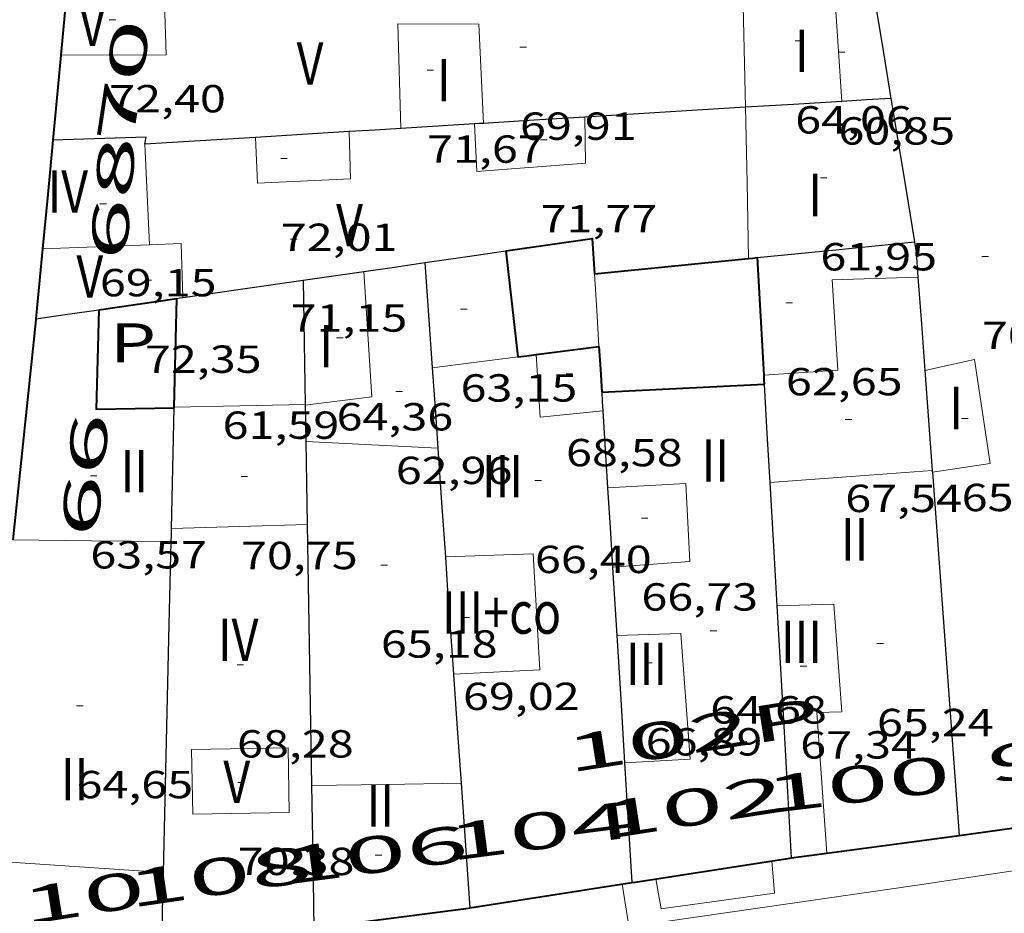
# Model space of a CAD drawing. Units: inches. Extents: x 451000 to 452044, y 4598495 to 4599002.
# Drawn here: x 451757 to 451787, y 4598664 to 4598691 of the extents above; entities that cross this region are included whole.
import ezdxf
from ezdxf.enums import TextEntityAlignment as Align

# ---------------------------------------------------------------- set-up
doc = ezdxf.new("R2010")
doc.units = ezdxf.units.IN
doc.header["$MEASUREMENT"] = 0
doc.linetypes.add('DGN Style 1', pattern=[6.27157924, 0.01043524, -6.261144000000001])
for name, color, linetype, lineweight in [('COTA EDIFICI', 7, 'Continuous', 0), ('FACANA EXTERIOR', 7, 'Continuous', 0), ('FACANA INTERIOR', 7, 'Continuous', 0), ('FANAL', 7, 'Continuous', 0), ('LINIA DE VOLADA', 7, 'Continuous', 0), ('LINIA VOLUMETRICA', 7, 'Continuous', 0), ('MITGERES', 7, 'Continuous', 0), ('MUR', 7, 'Continuous', 0), ('PATI INTERIOR', 7, 'Continuous', 0), ('TEXT DE CARRER', 7, 'Continuous', 0), ('TEXT DE NUMERO DE PLANTES', 7, 'Continuous', 0), ('TEXT DE NUMERO DE POLICIA', 7, 'Continuous', 0), ('VORERA', 7, 'Continuous', 0)]:
    doc.layers.add(name, color=color, linetype=linetype, lineweight=lineweight)
doc.styles.add('Style-Arial', font='ARIAL.TTF')

# ---------------------------------------------------------------- blocks, each defined once
blk = doc.blocks.new('FANALP')
at = {"color": 0, "linetype": 'ByBlock', "lineweight": -2, "flags": 128}
for points in [[(1.3, 0), (0, 0)], [(2.7, 0), (2.692, 0.046), (2.668, 0.09), (2.63, 0.132), (2.576, 0.17), (2.51, 0.206), (2.432, 0.236), (2.344, 0.262), (2.248, 0.28), (2.146, 0.294), (2.04, 0.3), (1.936, 0.298), (1.83, 0.292), (1.73, 0.278), (1.636, 0.256), (1.55, 0.23), (1.474, 0.198), (1.41, 0.162), (1.36, 0.122), (1.326, 0.08), (1.304, 0.036), (1.3, -0.01), (1.312, -0.056), (1.34, -0.1), (1.382, -0.14), (1.438, -0.18), (1.508, -0.214), (1.588, -0.242), (1.678, -0.266), (1.776, -0.284), (1.878, -0.296), (1.982, -0.3), (2.088, -0.298), (2.192, -0.288), (2.292, -0.272), (2.384, -0.252), (2.468, -0.224), (2.54, -0.19), (2.602, -0.154), (2.648, -0.112), (2.68, -0.07), (2.698, -0.024), (2.7, 0)]]:
    blk.add_lwpolyline(points, dxfattribs=at)
blk = doc.blocks.new('COTA')
at = {"color": 0, "linetype": 'ByBlock', "lineweight": -2}
blk.add_line((0, 0), (0.2, 0), dxfattribs=at)

msp = doc.modelspace()

# ---------------------------------------------------------------- linework, layer by layer
at = {"layer": 'FACANA EXTERIOR', "color": 1, "linetype": 'Continuous', "lineweight": 40, "extrusion": (-0.994153601581859, 0.09079570617142484, 0.05843591534878848), "elevation": -31571.78084863434, "flags": 128}
msp.add_lwpolyline([(-4620720.04907436, 1920.55995139947), (-4620720.010958937, 1920.567965106006), (-4620718.114591825, 1920.47280234094)], dxfattribs=at)
at = {"layer": 'FACANA EXTERIOR', "color": 1, "linetype": 'Continuous', "lineweight": 40, "extrusion": (-3.838339650847123e-07, -0.0505874871853822, 0.9987196334007465), "elevation": -232564.1772943459, "flags": 128}
msp.add_lwpolyline([(451723.5861324636, 4592809.169261201), (451723.4631322729, 4592807.864588723), (451723.341132084, 4592806.559916246)], dxfattribs=at)
at = {"layer": 'FACANA EXTERIOR', "color": 1, "linetype": 'Continuous', "lineweight": 40, "extrusion": (0.9903176784232721, -0.09816407489057723, 0.09815655965455283), "elevation": -4034.657856912429, "flags": 128}
msp.add_lwpolyline([(4620821.96914387, 470.4329742447742), (4620820.292794137, 470.3475616543467), (4620818.617439531, 470.263153917875)], dxfattribs=at)
at = {"layer": 'FACANA EXTERIOR', "color": 1, "linetype": 'Continuous', "lineweight": 40, "extrusion": (-0.4714943583176942, 3.577476630154508e-06, 0.8818690776196813), "elevation": -212921.3958958005, "flags": 128}
msp.add_lwpolyline([(-4598687.584133996, 398394.4999480206), (-4598686.514132335, 398394.3854183708), (-4598685.443130674, 398394.270888721)], dxfattribs=at)
at = {"layer": 'FACANA EXTERIOR', "color": 1, "linetype": 'Continuous', "lineweight": 40, "extrusion": (-0.996030081259656, 0.08670753587021583, 0.02014647485786672), "elevation": -51222.44287663847, "flags": 128}
msp.add_lwpolyline([(-4620534.207559619, 1104.031844187918), (-4620534.173427493, 1104.029843778816), (-4620527.389094209, 1097.867583529396)], dxfattribs=at)
at = {"layer": 'FACANA EXTERIOR', "color": 1, "linetype": 'Continuous', "lineweight": 40, "extrusion": (0.1372560785319185, -0.9866535579022453, 0.08761007695967889), "elevation": -4475273.665696214, "flags": 128}
msp.add_lwpolyline([(1081108.203476267, 393664.5166213524), (1081114.132600792, 393664.5627989839), (1081114.385314788, 393664.5878955228)], dxfattribs=at)
at = {"layer": 'FACANA EXTERIOR', "color": 1, "linetype": 'Continuous', "lineweight": 40, "extrusion": (-0.1392434170117714, 0.9902298935002933, 0.00748524129762812), "elevation": 4490829.010061081, "flags": 128}
msp.add_lwpolyline([(-1087732.402541274, -33548.51151746127), (-1087736.427197814, -33544.13338802112), (-1087736.491827629, -33544.13338802112)], dxfattribs=at)
at = {"layer": 'FACANA EXTERIOR', "color": 1, "linetype": 'Continuous', "lineweight": 40, "extrusion": (-0.5637765184140223, -0.5840167124426565, 0.584020990095934), "elevation": -2940362.30338345, "flags": 128}
msp.add_lwpolyline([(-2868869.556624586, 2115581.987935478), (-2868869.213055131, 2115582.729554721), (-2868868.86879115, 2115583.469942038)], dxfattribs=at)
at = {"layer": 'FACANA EXTERIOR', "color": 1, "linetype": 'Continuous', "lineweight": 40, "extrusion": (-0.1208342719100646, 0.75974079337032, 0.6388998400539805), "elevation": 3439246.286404839, "flags": 128}
msp.add_lwpolyline([(-1168486.740949816, -2856226.680279521), (-1168489.260316182, -2856226.671180206), (-1168491.77853788, -2856226.66078099)], dxfattribs=at)
at = {"layer": 'FACANA EXTERIOR', "color": 1, "linetype": 'Continuous', "lineweight": 40, "extrusion": (0.1359570757839858, -0.99057844973925, 0.01643193404478406), "elevation": -4493914.825310459, "flags": 128}
msp.add_lwpolyline([(1072875.572963627, 73922.90470005252), (1072875.651871016, 73922.98271070595), (1072880.357486265, 73921.17545624268), (1072880.390859701, 73921.17546390192)], dxfattribs=at)
at = {"layer": 'FACANA EXTERIOR', "color": 1, "linetype": 'Continuous', "lineweight": 40}
msp.add_polyline3d([(451775.9956690326, 4598664.723373237, 67.49810464889921), (451776.0916692953, 4598664.738372532, 67.49810464889921), (451780.8356822347, 4598665.474337677, 66.1191025108976), (451780.8766823362, 4598665.479337374, 66.16410258066561)], dxfattribs=at)
at = {"layer": 'FACANA INTERIOR', "color": 204, "linetype": 'Continuous', "lineweight": 40, "extrusion": (0.05049812580116051, -0.170017855434144, 0.9841462635828807), "elevation": -758974.2539997254, "flags": 128}
msp.add_lwpolyline([(1742424.478031489, 4211877.073809873), (1742427.134392606, 4211876.679129024), (1742426.888443217, 4211875.602214132)], dxfattribs=at)
at = {"layer": 'FACANA INTERIOR', "color": 204, "linetype": 'Continuous', "lineweight": 40, "extrusion": (0.003469797555751913, 0.003469744570878889, 0.9999879606162941), "elevation": 17587.0373142026, "flags": 128}
msp.add_lwpolyline([(451769.1828492349, 4598650.754859868), (451769.3668187339, 4598649.129846173), (451769.5517882205, 4598647.50383246)], dxfattribs=at)
at = {"layer": 'FACANA INTERIOR', "color": 204, "linetype": 'Continuous', "lineweight": 40, "extrusion": (0.08911300250114614, -0.6583239483902237, 0.7474412697738444), "elevation": -2987111.041388534, "flags": 128}
msp.add_lwpolyline([(1064559.674151154, 3360932.875693427), (1064562.049303144, 3360932.762797194), (1064564.423598318, 3360932.651406244)], dxfattribs=at)
at = {"layer": 'FACANA INTERIOR', "color": 204, "linetype": 'Continuous', "lineweight": 40, "extrusion": (0.03123475237682211, -2.369945575129617e-07, 0.9995120760870788), "elevation": 14181.3326077358, "flags": 128}
msp.add_lwpolyline([(4598687.292133545, -451522.0391520558), (4598687.305133565, -451522.167214739), (4598687.318133586, -451522.2952774224)], dxfattribs=at)
at = {"layer": 'FACANA INTERIOR', "color": 204, "linetype": 'Continuous', "lineweight": 40, "extrusion": (0.7069113519057315, -0.02350380792821681, 0.7069115302212042), "elevation": 211329.7845078623, "flags": 128}
msp.add_lwpolyline([(4611156.892751639, -211116.9710159618), (4611155.092133959, -211117.2000556876), (4611153.291549503, -211117.430509239)], dxfattribs=at)
at = {"layer": 'FACANA INTERIOR', "color": 204, "linetype": 'Continuous', "lineweight": 40, "extrusion": (1.403505966038067e-06, 0.1818855633886819, 0.9833197047902641), "elevation": 836505.3293794257, "flags": 128}
msp.add_lwpolyline([(-451724.1553851819, -4521965.251564118), (-451725.3523870155, -4521965.427499188), (-451726.5503888507, -4521965.603434257)], dxfattribs=at)
at = {"layer": 'FACANA INTERIOR', "color": 204, "linetype": 'Continuous', "lineweight": 40, "extrusion": (-0.9997272453324836, 0.02335454858513097, 5.560629548190451e-07), "elevation": -344238.6584097029, "flags": 128}
msp.add_lwpolyline([(-4607975.684851084, 68.37352407493583), (-4607977.355309, 68.26752391058744), (-4607979.02576692, 68.16152374625099)], dxfattribs=at)
at = {"layer": 'FACANA INTERIOR', "color": 204, "linetype": 'Continuous', "lineweight": 40, "extrusion": (0.01002561120211966, 0.1115975987578172, 0.9937029048319792), "elevation": 517794.0916397183, "flags": 128}
msp.add_lwpolyline([(-38472.15236342477, -4591554.724272534), (-38472.34529738128, -4591551.663053225), (-38474.72964615724, -4591551.912948676)], dxfattribs=at)
at = {"layer": 'FACANA INTERIOR', "color": 204, "linetype": 'Continuous', "lineweight": 40, "extrusion": (-0.1287367964792152, 0.9916787974056399, 2.893626325691751e-06), "elevation": 4502254.546446398, "flags": 128}
msp.add_lwpolyline([(-1040032.640309468, 54.72326276079909), (-1040032.927701632, 54.74126278870636), (-1040033.215093797, 54.75926281661961)], dxfattribs=at)
at = {"layer": 'FACANA INTERIOR', "color": 204, "linetype": 'Continuous', "lineweight": 40, "extrusion": (0.1195756168816032, -0.9855970565782094, 0.1195830837190375), "elevation": -4478417.228712538, "flags": 128}
msp.add_lwpolyline([(1002348.965358335, 539481.9456756568), (1002349.934298957, 539482.0071166399), (1002350.902246858, 539482.0695648522)], dxfattribs=at)
at = {"layer": 'FACANA INTERIOR', "color": 204, "linetype": 'Continuous', "lineweight": 40, "elevation": 67.28110431246243, "flags": 128}
msp.add_lwpolyline([(451774.9817922225, 4598681.166406424), (451775.0257869794, 4598680.466405004), (451775.0687817348, 4598679.766403592)], dxfattribs=at)
at = {"layer": 'FACANA INTERIOR', "color": 204, "linetype": 'Continuous', "lineweight": 40, "extrusion": (0.002954785063881796, -0.002954830275780165, 0.9999912690735193), "elevation": -12187.57344973357, "flags": 128}
msp.add_lwpolyline([(451772.9020266586, 4598663.829753836), (451775.3930412556, 4598663.951735657), (451777.8830558479, 4598664.072717481)], dxfattribs=at)
at = {"layer": 'FACANA INTERIOR', "color": 204, "linetype": 'Continuous', "lineweight": 40, "extrusion": (0.0833306986761253, -0.08333195583501415, 0.9930316106725205), "elevation": -345502.6626268406, "flags": 128}
msp.add_lwpolyline([(3571192.618117406, 2911902.594503172), (3571192.526900486, 2911902.492677186), (3571192.437097782, 2911902.390851201)], dxfattribs=at)
at = {"layer": 'FACANA INTERIOR', "color": 204, "linetype": 'Continuous', "lineweight": 40, "extrusion": (0.9999999999712148, -7.587527976754592e-06, 0), "elevation": 451727.0651370194, "flags": 128}
msp.add_lwpolyline([(4598682.70812644, 68.18310571092327), (4598682.718126455, 68.18210570937286), (4598682.727126469, 68.18210570937286)], dxfattribs=at)
at = {"layer": 'LINIA DE VOLADA', "color": 7, "linetype": 'Continuous', "lineweight": 0}
msp.add_polyline3d([(451776.7246710202, 4598664.836367881, 64.56410010002563), (451776.8956643124, 4598663.917365159, 64.5711001108784), (451780.3636733084, 4598664.394339585, 64.58610013413441), (451780.2836807264, 4598665.388341732, 64.58610013413441)], dxfattribs=at)
at = {"layer": 'LINIA VOLUMETRICA', "color": 1, "linetype": 'Continuous', "lineweight": 20, "extrusion": (0.7334530595228914, 0.05601909535235123, 0.6774278341140214), "elevation": 589018.9265477238, "flags": 128}
msp.add_lwpolyline([(4550931.636922057, -542359.5847120624), (4550929.935168882, -542359.5616013026), (4550928.234488966, -542359.537131086)], dxfattribs=at)
at = {"layer": 'LINIA VOLUMETRICA', "color": 1, "linetype": 'Continuous', "lineweight": 20, "extrusion": (0.002102647978835259, 0.01415214701311157, 0.9998976425646761), "elevation": 66103.61811071212, "flags": 128}
msp.add_lwpolyline([(451760.4928331872, 4598217.019420541), (451760.5557618228, 4598215.102225089), (451757.3277491216, 4598215.087248058)], dxfattribs=at)
at = {"layer": 'LINIA VOLUMETRICA', "color": 1, "linetype": 'Continuous', "lineweight": 20, "extrusion": (-5.958320531874368e-05, 0.002799841025923006, 0.9999960786623472), "elevation": 12919.91109077574, "flags": 128}
msp.add_lwpolyline([(451779.4013235709, 4598673.921482859), (451779.4393103841, 4598672.136472805), (451779.4772971972, 4598670.351462755)], dxfattribs=at)
at = {"layer": 'LINIA VOLUMETRICA', "color": 1, "linetype": 'Continuous', "lineweight": 20, "extrusion": (-0.9997676054126141, -0.02155771712235605, 1.118951996725334e-14), "elevation": -550811.708575522, "flags": 128}
msp.add_lwpolyline([(-4587880.455968095, 71.23311044580653), (-4587878.137425309, 71.24011045665932), (-4587875.818882518, 71.24611046596172)], dxfattribs=at)
at = {"layer": 'LINIA VOLUMETRICA', "color": 1, "linetype": 'Continuous', "lineweight": 20, "extrusion": (-0.9978481175526609, -0.0463596387903412, 0.04636721026587693), "elevation": -663979.0535730035, "flags": 128}
msp.add_lwpolyline([(-4572766.239108992, 30892.31033888767), (-4572764.694381277, 30892.3383690786), (-4572763.148654643, 30892.36539819128)], dxfattribs=at)
at = {"layer": 'LINIA VOLUMETRICA', "color": 1, "linetype": 'Continuous', "lineweight": 20, "extrusion": (-0.0389871272015806, 0.9992397129380758, -2.593377391999513e-14), "elevation": 4577575.092991314, "flags": 128}
msp.add_lwpolyline([(-630703.9382578586, 72.07411186224347), (-630705.5795087086, 72.48211249480667), (-630707.2207595586, 72.89111312892028)], dxfattribs=at)
at = {"layer": 'LINIA VOLUMETRICA', "color": 1, "linetype": 'Continuous', "lineweight": 20, "extrusion": (-0.2402421123505307, -0.02203433369586261, 0.9704628872821127), "elevation": -209790.2708835961, "flags": 128}
msp.add_lwpolyline([(-4538202.206597097, 844212.1237494946), (-4538202.156202365, 844213.1185677933), (-4538200.501468251, 844213.0149408873)], dxfattribs=at)
at = {"layer": 'LINIA VOLUMETRICA', "color": 1, "linetype": 'Continuous', "lineweight": 20, "extrusion": (0.01749711081641127, 0.001122408608526535, 0.9998462838416683), "elevation": 13130.6118279049, "flags": 128}
msp.add_lwpolyline([(4560330.132165526, -745117.7274100388), (4560326.274244432, -745117.7274100386), (4560326.153434694, -745115.6741445605)], dxfattribs=at)
at = {"layer": 'LINIA VOLUMETRICA', "color": 1, "linetype": 'Continuous', "lineweight": 20, "extrusion": (-0.03526671534041854, 0.08834453524743789, 0.9954654699591604), "elevation": 390403.9331958742, "flags": 128}
msp.add_lwpolyline([(-2124520.780491758, -4084845.32323939), (-2124520.178609256, -4084843.483524719), (-2124522.036117985, -4084842.9473793)], dxfattribs=at)
at = {"layer": 'LINIA VOLUMETRICA', "color": 1, "linetype": 'Continuous', "lineweight": 20, "extrusion": (-0.01756631086707026, -0.3293211702621336, 0.9440545490275974), "elevation": -1522314.972623461, "flags": 128}
msp.add_lwpolyline([(206178.6815075185, 4357981.859448496), (206181.2152571096, 4357982.353704172), (206181.2797389004, 4357982.365833146)], dxfattribs=at)
at = {"layer": 'LINIA VOLUMETRICA', "color": 1, "linetype": 'Continuous', "lineweight": 20, "extrusion": (0.005828235833161765, -0.0174851463705812, 0.9998301362348869), "elevation": -77704.11746732118, "flags": 128}
msp.add_lwpolyline([(1882777.330511729, 4219129.266223152), (1882779.250333439, 4219128.669398942), (1882781.166992866, 4219128.072574733)], dxfattribs=at)
at = {"layer": 'LINIA VOLUMETRICA', "color": 1, "linetype": 'Continuous', "lineweight": 20, "extrusion": (-0.007295133564908246, -0.007295024450323037, 0.9999467804061071), "elevation": -36778.01394376667, "flags": 128}
msp.add_lwpolyline([(451754.4470084099, 4598532.321512107), (451756.4710590247, 4598532.216493792), (451758.4941096721, 4598532.112475513)], dxfattribs=at)
at = {"layer": 'LINIA VOLUMETRICA', "color": 1, "linetype": 'Continuous', "lineweight": 20, "extrusion": (-0.01495563051366824, -0.0149554021365981, 0.9997763075122713), "elevation": -75464.41571216333, "flags": 128}
msp.add_lwpolyline([(451730.6905399296, 4598062.628093862), (451733.1818648123, 4598062.811095714), (451735.6721898133, 4598062.995097684)], dxfattribs=at)
at = {"layer": 'LINIA VOLUMETRICA', "color": 1, "linetype": 'Continuous', "lineweight": 20, "extrusion": (-0.02977257024120095, 0.9995566987726273, -1.201374188740115e-15), "elevation": 4583186.871849305, "flags": 128}
msp.add_lwpolyline([(-588480.162786056, 70.83510982809011), (-588478.0808594386, 70.87010988235411), (-588475.9989328213, 70.90410993506771)], dxfattribs=at)
at = {"layer": 'LINIA VOLUMETRICA', "color": 1, "linetype": 'Continuous', "lineweight": 20, "extrusion": (-0.004912715097082031, -0.7046403214377833, 0.7095476605799165), "elevation": -3242584.777669235, "flags": 128}
msp.add_lwpolyline([(419685.0820127831, 3265180.958062384), (419687.5131456333, 3265180.943871069), (419689.9432854701, 3265180.928260623)], dxfattribs=at)
at = {"layer": 'LINIA VOLUMETRICA', "color": 1, "linetype": 'Continuous', "lineweight": 20, "extrusion": (0.001718959405395437, 0.001718933156357865, 0.9999970452193181), "elevation": 8746.101995718807, "flags": 128}
msp.add_lwpolyline([(451765.3899577079, 4598659.458394005), (451767.6829650089, 4598659.492376709), (451769.9749723175, 4598659.527359422)], dxfattribs=at)
at = {"layer": 'LINIA VOLUMETRICA', "color": 1, "linetype": 'Continuous', "lineweight": 20, "extrusion": (-0.007325547973773554, 0.0004908845695618922, 0.9999730473263885), "elevation": -986.2524550562101, "flags": 128}
msp.add_lwpolyline([(451749.9894542239, 4598666.071683772), (451747.4073816287, 4598666.244703654), (451744.8253090335, 4598666.417723534)], dxfattribs=at)
at = {"layer": 'LINIA VOLUMETRICA', "color": 1, "linetype": 'Continuous', "lineweight": 20}
for points in [[(451768.9108335481, 4598687.853462854, 71.59511100088801), (451768.8148577476, 4598691.062468558, 71.56011094662401), (451771.2998615244, 4598691.052449686, 71.61111102569441), (451771.4438386512, 4598688.008443875, 71.65211108926081)], [(451771.1678380943, 4598687.991445944, 72.10511179159201), (451771.2378270947, 4598686.527443144, 71.74211122879682), (451774.568834262, 4598686.791418279, 71.73411121639361), (451774.5498449082, 4598688.198420602, 72.00711163965282)], [(451764.4518245559, 4598687.579496262, 71.93511152802401), (451764.5108139717, 4598686.172493635, 71.77111127375841), (451767.3648194284, 4598686.30847219, 71.87211143034881), (451767.3198303378, 4598687.755474774, 72.13611183965442)], [(451784.7668235391, 4598683.294335478, 67.69710495742882), (451782.1398188593, 4598683.214355286, 67.66810491246723), (451782.3097980826, 4598680.441349697, 67.57510476828001), (451780.0347933339, 4598680.28036671, 67.59010479153602)], [(451784.9778021355, 4598680.430329437, 71.76611126600642), (451786.4998070674, 4598680.769318415, 71.7741112784096), (451786.978783583, 4598677.57630983, 71.79711131406881), (451785.2077787886, 4598677.306322848, 71.84011138073602)], [(451775.2497597308, 4598676.829397666, 67.21910421633761), (451777.6437644743, 4598676.965379712, 67.1931041760272), (451777.7727465098, 4598674.571375023, 67.16210412796484), (451775.3991422421, 4598674.400637403, 67.18307413026334)], [(451770.272735929, 4598674.709432142, 68.81310668767522), (451772.9607408476, 4598674.808411901, 68.55710629077281), (451773.1677141265, 4598671.244404804, 68.50210620550082), (451770.5217090682, 4598671.118424686, 68.58110632798241)], [(451780.4377402769, 4598673.205352684, 67.3271043837808), (451782.1857433815, 4598673.257339501, 67.34110440548642), (451782.4337187651, 4598669.96233251, 67.26310428455521), (451781.6647174059, 4598669.940338312, 67.28710432176483), (451781.9726851356, 4598665.624329283, 65.94810224577924)], [(451775.528725807, 4598672.301388529, 67.10010403184002), (451777.4967292754, 4598672.356373682, 67.11510405509603), (451777.777700499, 4598668.50636558, 65.86110211089442), (451775.7696964982, 4598668.389380636, 65.7881019977152)], [(451765.4816690301, 4598666.871456343, 70.64410952645761), (451762.5236640571, 4598666.820478708, 70.15310876521121), (451762.4896790808, 4598668.807482046, 70.15310876521121), (451765.4476840538, 4598668.858459681, 70.56610940552642), (451765.4816690301, 4598666.871456343, 70.64410952645761)]]:
    msp.add_polyline3d(points, dxfattribs=at)
at = {"layer": 'MITGERES', "color": 1, "linetype": 'Continuous', "lineweight": 30, "extrusion": (-0.7027412272669108, -0.1109536761527707, 0.7027403853825267), "elevation": -827678.0763480415, "flags": 128}
msp.add_lwpolyline([(-4471965.252135158, 817650.8213489092), (-4471963.577094519, 817650.8354048046), (-4471961.901897919, 817650.8508662885)], dxfattribs=at)
at = {"layer": 'MITGERES', "color": 1, "linetype": 'Continuous', "lineweight": 30, "extrusion": (1.153266692060309e-06, 0.150441808929606, 0.9886188659562684), "elevation": 691906.772315225, "flags": 128}
msp.add_lwpolyline([(-451748.6829203487, -4546343.069977501), (-451747.9309191866, -4546343.023447813), (-451747.1799180258, -4546342.976918119)], dxfattribs=at)
at = {"layer": 'MITGERES', "color": 1, "linetype": 'Continuous', "lineweight": 30, "extrusion": (0.9868159828299704, 0.1618462728372821, 8.563185610845722e-14), "elevation": 1190108.246601646, "flags": 128}
msp.add_lwpolyline([(4464940.035455489, 71.9271114137097), (4464937.805043546, 71.94011143386487), (4464935.574631605, 71.95411145557051)], dxfattribs=at)
at = {"layer": 'MITGERES', "color": 1, "linetype": 'Continuous', "lineweight": 30, "extrusion": (0.009306588543145288, 0.0005707231374726148, 0.9999565298975697), "elevation": 6901.155584074813, "flags": 128}
msp.add_lwpolyline([(451759.2379421748, 4598685.310687767), (451756.7758297828, 4598685.159706188), (451754.3137173906, 4598685.008724607)], dxfattribs=at)
at = {"layer": 'MITGERES', "color": 1, "linetype": 'Continuous', "lineweight": 30, "extrusion": (0.008916556262906317, 0.008916418614369488, 0.9999204930910778), "elevation": 45104.19822639595, "flags": 128}
msp.add_lwpolyline([(451763.8293408466, 4598469.312033507), (451762.3502718261, 4598469.221040973), (451760.8702028514, 4598469.131048484)], dxfattribs=at)
at = {"layer": 'MITGERES', "color": 1, "linetype": 'Continuous', "lineweight": 30, "extrusion": (0.06105021939430914, -0.9981346956758425, 5.822943141564327e-09), "elevation": -4562529.310053421, "flags": 128}
msp.add_lwpolyline([(731682.7762631364, 72.12767913414463), (731681.2203577708, 72.14267915740061), (731679.6644524054, 72.1566791791062)], dxfattribs=at)
at = {"layer": 'MITGERES', "color": 1, "linetype": 'Continuous', "lineweight": 30, "extrusion": (-0.06078765504572461, 0.9962975474116939, 0.06079521375475071), "elevation": 4554203.843629512, "flags": 128}
msp.add_lwpolyline([(-730991.8534671359, -277314.6018939856), (-730991.0569574188, -277314.5938791476), (-730990.259449556, -277314.5868661648)], dxfattribs=at)
at = {"layer": 'MITGERES', "color": 1, "linetype": 'Continuous', "lineweight": 30, "extrusion": (-0.06035079344657093, 0.996350666599079, 0.06035835400290802), "elevation": 4554645.451158935, "flags": 128}
msp.add_lwpolyline([(-728986.0808129807, -275340.778273557), (-728984.9507030223, -275340.7672534477), (-728983.8195948927, -275340.7572351666)], dxfattribs=at)
at = {"layer": 'MITGERES', "color": 1, "linetype": 'Continuous', "lineweight": 30, "extrusion": (0.05116713249657046, -0.7061807680180664, 0.7061803221794645), "elevation": -3224338.2434877, "flags": 128}
msp.add_lwpolyline([(782922.187068583, 3216007.553202379), (782922.0488510729, 3216007.556027117), (782921.9105612885, 3216007.557439484)], dxfattribs=at)
at = {"layer": 'MITGERES', "color": 1, "linetype": 'Continuous', "lineweight": 30, "extrusion": (-0.002840480534225025, 0.1840664720867814, 0.982909693473343), "elevation": 845251.9359379563, "flags": 128}
msp.add_lwpolyline([(-522664.9360143434, -4512691.450277876), (-522664.987235155, -4512691.662132958), (-522662.1182294076, -4512691.618675508)], dxfattribs=at)
at = {"layer": 'MITGERES', "color": 1, "linetype": 'Continuous', "lineweight": 30, "extrusion": (0.009381739593824533, 0.0005742080769116595, 0.9999558256479525), "elevation": 6951.132918821175, "flags": 128}
msp.add_lwpolyline([(451743.8925708528, 4598684.346227078), (451742.1934920939, 4598684.24223979), (451740.4944133351, 4598684.138252503)], dxfattribs=at)
at = {"layer": 'MITGERES', "color": 1, "linetype": 'Continuous', "lineweight": 30, "extrusion": (-0.06124400797325028, 0.9981228238485346, 5.841411639768425e-09), "elevation": 4562387.167154842, "flags": 128}
msp.add_lwpolyline([(-732561.3425543265, 72.14246110931431), (-732559.9058544969, 72.1554611294695), (-732558.4691546669, 72.1694611511751)], dxfattribs=at)
at = {"layer": 'MITGERES', "color": 1, "linetype": 'Continuous', "lineweight": 30, "extrusion": (-0.04797803885748615, 0.7062926119909303, 0.7062923290213612), "elevation": 3226391.252878037, "flags": 128}
msp.add_lwpolyline([(-762408.6966105972, -3218871.07632077), (-762411.1213301201, -3218871.183677655), (-762413.5461174238, -3218871.29244713)], dxfattribs=at)
at = {"layer": 'MITGERES', "color": 1, "linetype": 'Continuous', "lineweight": 30, "extrusion": (-0.0826848475578918, -0.007442357102904914, 0.9965479553463954), "elevation": -71509.09113408903, "flags": 128}
msp.add_lwpolyline([(-4539667.692743696, 859250.2655000205), (-4539667.368284209, 859250.2895908965), (-4539666.610306841, 859250.277545458)], dxfattribs=at)
at = {"layer": 'MITGERES', "color": 1, "linetype": 'Continuous', "lineweight": 30, "extrusion": (0.03113102254360761, -0.03113149866704247, 0.9990303745262872), "elevation": -129028.2250353489, "flags": 128}
msp.add_lwpolyline([(3571187.413201566, 2929498.271401247), (3571188.413759256, 2929497.521847277), (3571189.415731165, 2929496.772293308)], dxfattribs=at)
at = {"layer": 'MITGERES', "color": 1, "linetype": 'Continuous', "lineweight": 30, "extrusion": (0.02661463705479727, -2.019393001094558e-07, 0.9996457678069771), "elevation": 12094.44123622189, "flags": 128}
msp.add_lwpolyline([(4598686.89513288, -451570.9479498774), (4598687.030133088, -451571.8872840755), (4598687.166133299, -451572.8266182737)], dxfattribs=at)
at = {"layer": 'MITGERES', "color": 1, "linetype": 'Continuous', "lineweight": 30, "extrusion": (0.08893202295476074, -6.688373633542067e-07, 0.9960376977267108), "elevation": 40240.99527907949, "flags": 128}
msp.add_lwpolyline([(4598687.135976814, -449939.1429170517), (4598685.519974301, -449939.2553626611), (4598683.902971787, -449939.3678082702)], dxfattribs=at)
at = {"layer": 'MITGERES', "color": 1, "linetype": 'Continuous', "lineweight": 30, "extrusion": (-0.13790103902375, 0.9807979222659163, 0.1379084446835359), "elevation": 4448089.841658601, "flags": 128}
msp.add_lwpolyline([(-1087646.744018414, -619274.5224372078), (-1087647.681638065, -619274.5476784271), (-1087648.620247975, -619274.5719099976)], dxfattribs=at)
at = {"layer": 'MITGERES', "color": 1, "linetype": 'Continuous', "lineweight": 30, "extrusion": (1.369594814578216e-06, 0.1805060662821064, 0.9835738711624481), "elevation": 830161.4627173248, "flags": 128}
msp.add_lwpolyline([(-451727.3241377611, -4523134.503212581), (-451729.1711406247, -4523134.774672027), (-451731.0191434898, -4523135.046131466)], dxfattribs=at)
at = {"layer": 'MITGERES', "color": 1, "linetype": 'Continuous', "lineweight": 30, "extrusion": (0.03190951879304824, -0.03190999855964302, 0.9989812483737219), "elevation": -132258.4675674244, "flags": 128}
msp.add_lwpolyline([(3571184.770696601, 2929356.011893614), (3571183.443455018, 2929354.637997656), (3571182.114799221, 2929353.264101702)], dxfattribs=at)
at = {"layer": 'MITGERES', "color": 1, "linetype": 'Continuous', "lineweight": 30, "extrusion": (0.70617660322584, 0.05128118255615809, 0.7061762141081054), "elevation": 554916.5625476638, "flags": 128}
msp.add_lwpolyline([(4553884.153810918, -553357.2486121997), (4553882.717964687, -553357.2500245593), (4553881.282046023, -553357.2528492782)], dxfattribs=at)
at = {"layer": 'MITGERES', "color": 1, "linetype": 'Continuous', "lineweight": 30, "extrusion": (0.1445977790802224, -0.9788671087580042, 0.1446052062576352), "elevation": -4436164.993517037, "flags": 128}
msp.add_lwpolyline([(1118934.936893655, 648379.3012903105), (1118935.027827369, 648379.2992690627), (1118935.119750347, 648379.2962371914)], dxfattribs=at)
at = {"layer": 'MITGERES', "color": 1, "linetype": 'Continuous', "lineweight": 30, "extrusion": (-0.1381106579901454, 0.9807389217740371, 0.1381181141886474), "elevation": 4447723.834096341, "flags": 128}
msp.add_lwpolyline([(-1088616.937200044, -620183.1829760293), (-1088617.909185525, -620183.2082179929), (-1088618.880180775, -620183.2344696354)], dxfattribs=at)
at = {"layer": 'MITGERES', "color": 1, "linetype": 'Continuous', "lineweight": 30, "extrusion": (0.9953120052493611, 0.0683849113391135, 0.06839236878217844), "elevation": 764136.9531821077, "flags": 128}
msp.add_lwpolyline([(4556897.645752722, -52316.10432239171), (4556896.41381506, -52316.11234118009), (4556895.180879749, -52316.11935761992)], dxfattribs=at)
at = {"layer": 'MITGERES', "color": 1, "linetype": 'Continuous', "lineweight": 30, "extrusion": (0.9973088794051816, 0.07331438507947054, 3.21331763693612e-14), "elevation": 787718.5978705406, "flags": 128}
msp.add_lwpolyline([(4553182.488878684, 71.95211152906892), (4553180.947728021, 71.95011152596811), (4553179.406577359, 71.94911152441772)], dxfattribs=at)
at = {"layer": 'MITGERES', "color": 1, "linetype": 'Continuous', "lineweight": 30, "extrusion": (-0.7032833509849927, -0.1038569170541345, 0.7032824958772472), "elevation": -795286.5307459136, "flags": 128}
msp.add_lwpolyline([(-4483341.61503903, 786848.3611121868), (-4483340.108674315, 786848.168401271), (-4483338.602163501, 786847.9770970043)], dxfattribs=at)
at = {"layer": 'MITGERES', "color": 1, "linetype": 'Continuous', "lineweight": 30, "flags": 128}
for points, elevation in [([(451775.0687817348, 4598679.766403592), (451775.0857795608, 4598679.476403014), (451775.1037773959, 4598679.187402429)], 67.28110431246243), ([(451765.9747647069, 4598679.380471995), (451765.9747646462, 4598679.372471983), (451765.9747645931, 4598679.365471972)], 69.8211082504784), ([(451775.1037773959, 4598679.187402429), (451775.1767685633, 4598678.008400048), (451775.2497597308, 4598676.829397666)], 67.28110431246243), ([(451785.2037791618, 4598677.356322956), (451785.2057789752, 4598677.331322904), (451785.2077787886, 4598677.306322848)], 71.94911154972961), ([(451775.2497597308, 4598676.829397666), (451775.3237506267, 4598675.614395221), (451775.3987415317, 4598674.40039277)], 67.28110431246243), ([(451775.3987415317, 4598674.40039277), (451775.4197389693, 4598674.05839208), (451775.528725807, 4598672.301388529)], 67.28110431246243), ([(451775.528725807, 4598672.301388529), (451775.6497111534, 4598670.345384578), (451775.7696964982, 4598668.389380636)], 67.28110431246243), ([(451775.7696964982, 4598668.389380636), (451775.8826827654, 4598666.556376935), (451775.9956690326, 4598664.723373237)], 67.28110431246243)]:
    msp.add_lwpolyline(points, dxfattribs=dict(at, elevation=elevation))
at = {"layer": 'MITGERES', "color": 1, "linetype": 'Continuous', "lineweight": 30, "extrusion": (0.001434217660388547, 0.0631186305792222, 0.9980050007357211), "elevation": 290978.3107169226, "flags": 128}
msp.add_lwpolyline([(-347178.5191079541, -4598554.621493049), (-347178.5191079542, -4598556.474669955), (-347178.5191079542, -4598558.327846861)], dxfattribs=at)
at = {"layer": 'MITGERES', "color": 1, "linetype": 'Continuous', "lineweight": 30, "extrusion": (-2.459526685554396e-07, -0.03241538864357164, 0.9994744832055623), "elevation": -148998.305575909, "flags": 128}
msp.add_lwpolyline([(451731.0821431992, 4596268.371364853), (451731.0911432132, 4596267.816072178), (451731.1011432286, 4596267.260779506)], dxfattribs=at)
at = {"layer": 'MITGERES', "color": 1, "linetype": 'Continuous', "lineweight": 30, "extrusion": (0.8944274498164079, -6.765168517541487e-06, 0.44721307781543), "elevation": 404072.0036887992, "flags": 128}
msp.add_lwpolyline([(4598681.672354758, -201957.6874037484), (4598680.397352782, -201957.7343612351), (4598679.123350804, -201957.7813187218)], dxfattribs=at)
at = {"layer": 'MITGERES', "color": 1, "linetype": 'Continuous', "lineweight": 30, "extrusion": (0.08588825738977084, -6.576179931986789e-07, 0.9963047762818946), "elevation": 38865.98298968937, "flags": 128}
msp.add_lwpolyline([(4598681.505358136, -450059.7701766136), (4598679.837355556, -450059.8866071457), (4598678.168352976, -450060.0030376779)], dxfattribs=at)
at = {"layer": 'MITGERES', "color": 1, "linetype": 'Continuous', "lineweight": 30, "extrusion": (0.681078816831855, 0.04945453627905254, 0.7305380853209121), "elevation": 535179.350023502, "flags": 128}
msp.add_lwpolyline([(4553882.834838896, -572430.813899163), (4553877.247768809, -572430.8212211913), (4553871.65977377, -572430.827078814)], dxfattribs=at)
at = {"layer": 'MITGERES', "color": 1, "linetype": 'Continuous', "lineweight": 30, "extrusion": (-0.9924641103062433, -0.06572915464410105, 0.1034150278431959), "elevation": -750635.8388932733, "flags": 128}
msp.add_lwpolyline([(-4558769.525501455, 78113.23463470895), (-4558767.21687961, 78113.02551313769), (-4558765.735559356, 78112.89079058696)], dxfattribs=at)
at = {"layer": 'MITGERES', "color": 1, "linetype": 'Continuous', "lineweight": 30, "extrusion": (-0.06224331074462401, 0.06563377261140542, 0.9959005864845861), "elevation": 273777.4094421889, "flags": 128}
msp.add_lwpolyline([(-3492225.393625304, -3013521.181893567), (-3492225.536254268, -3013521.325612407), (-3492225.678883233, -3013521.469331249)], dxfattribs=at)
at = {"layer": 'MITGERES', "color": 1, "linetype": 'Continuous', "lineweight": 30, "extrusion": (0.529237570090401, -0.01886119514328993, 0.8482640212354728), "elevation": 152414.164044636, "flags": 128}
msp.add_lwpolyline([(4611848.118721257, -244003.4048708406), (4611845.673729862, -244003.5559360199), (4611840.12052322, -244003.897720988)], dxfattribs=at)
at = {"layer": 'MITGERES', "color": 1, "linetype": 'Continuous', "lineweight": 30, "extrusion": (-0.01405627369015686, 0.06347286909919955, 0.9978845705081643), "elevation": 285609.317554692, "flags": 128}
msp.add_lwpolyline([(-1435375.719483669, -4382913.702848289), (-1435377.534829239, -4382921.101648086), (-1435378.141527834, -4382923.578169432)], dxfattribs=at)
at = {"layer": 'MITGERES', "color": 1, "linetype": 'Continuous', "lineweight": 30, "extrusion": (0.8602839710458611, 0.05654147051406261, 0.5066700615525564), "elevation": 648700.7524656843, "flags": 128}
msp.add_lwpolyline([(4559146.080969934, -381155.8909177247), (4559145.210902284, -381155.8967172555), (4559142.481365092, -381155.9164356604)], dxfattribs=at)
at = {"layer": 'MITGERES', "color": 1, "linetype": 'Continuous', "lineweight": 30, "extrusion": (-0.7033164363324387, -0.1034073713536635, 0.7033156517058072), "elevation": -793234.1607819548, "flags": 128}
msp.add_lwpolyline([(-4484041.425985098, 784890.3581181417), (-4484037.572068403, 784889.8685816952), (-4484033.718297184, 784889.3776385348)], dxfattribs=at)
at = {"layer": 'MITGERES', "color": 1, "linetype": 'Continuous', "lineweight": 30, "extrusion": (0.08588854473950791, -6.375523255534572e-07, 0.9963047515103616), "elevation": 38866.20454705641, "flags": 128}
msp.add_lwpolyline([(4598674.471799293, -450061.3123085063), (4598672.795796676, -450061.4287386487), (4598671.120794058, -450061.5451687914)], dxfattribs=at)
at = {"layer": 'MITGERES', "color": 1, "linetype": 'Continuous', "lineweight": 30, "extrusion": (0.712554905349271, -0.0110307942513723, 0.701529634755992), "elevation": 271229.9566424974, "flags": 128}
msp.add_lwpolyline([(4605109.546926656, -266903.8182506236), (4605107.357757807, -266903.9192835197), (4605105.167573606, -266904.0189131814)], dxfattribs=at)
at = {"layer": 'MITGERES', "color": 1, "linetype": 'Continuous', "lineweight": 30, "extrusion": (0.7291812315236996, 0.04643177578058835, 0.6827435988652271), "elevation": 542993.1183792243, "flags": 128}
msp.add_lwpolyline([(4560663.818162643, -507292.8785385092), (4560661.902633806, -507292.893593455), (4560659.986043435, -507292.9100170318)], dxfattribs=at)
at = {"layer": 'MITGERES', "color": 1, "linetype": 'Continuous', "lineweight": 30, "extrusion": (4.668906047632819e-07, 0.06310194583089662, 0.9980070863636875), "elevation": 290253.870186983, "flags": 128}
msp.add_lwpolyline([(-451727.5491640889, -4589496.858811961), (-451727.5761643573, -4589498.063214088), (-451727.6041646275, -4589499.267616216)], dxfattribs=at)
at = {"layer": 'MUR', "color": 1, "linetype": 'Continuous', "lineweight": 20, "elevation": 67.28110431246243, "flags": 128}
msp.add_lwpolyline([(451774.8448089075, 4598683.393410916), (451774.9138005695, 4598682.280408666), (451774.9817922225, 4598681.166406424)], dxfattribs=at)
at = {"layer": 'VORERA', "color": 1, "linetype": 'Continuous', "lineweight": 0}
msp.add_polyline3d([(451759.4576150683, 4598660.990492932, 56.29308727666721), (451784.7416819775, 4598664.642306751, 58.03608997901441), (451799.1807207221, 4598666.798200537, 59.12709167050081), (451816.960767818, 4598669.372069621, 59.93009291547201), (451831.4568056039, 4598671.389962761, 60.45809373408321)], dxfattribs=at)

# ---------------------------------------------------------------- block references
at = {"layer": 'COTA EDIFICI', "color": 7, "linetype": 'Continuous', "lineweight": 0, "xscale": 1.000001550400009, "yscale": 1.000001550399986, "zscale": 1.0000015504, "rotation": 359.9995652666707}
for p in [(451759.962844957, 4598691.185535912, 72.40411225516162), (451772.5608580923, 4598690.342439018, 69.9081083853632), (451781.0018726509, 4598690.536375273, 64.0560993124224), (451782.3258721315, 4598690.197364701, 60.85409434804161), (451769.7118483413, 4598689.639459546, 71.67111111871843), (451773.1918375371, 4598687.50442983, 71.77311127685923), (451765.2258208619, 4598686.934489391, 72.00511163655202), (451781.7738419801, 4598686.336362904, 61.95209605038082), (451759.6768016971, 4598685.542529336, 69.14610720395841), (451765.5278025359, 4598684.457483259, 71.14911030940961), (451786.7288313535, 4598683.923321567, 70.66210955436483), (451761.0587860242, 4598683.194515209, 72.35311217609122), (451780.7168112735, 4598682.505364985, 62.65309713721122), (451770.7387943472, 4598682.313440396, 63.15209791086081), (451766.9357817437, 4598681.429467881, 64.3630997883952), (451763.4407743676, 4598681.171493999, 61.59109549068641), (451773.9727843074, 4598680.329412782, 68.58010632643202), (451768.7527720716, 4598679.783451542, 62.95509760543202), (451782.5367869319, 4598678.925345625, 67.53510470626401), (451786.1057926776, 4598678.953318588, 65.85810210624321), (451759.3847379112, 4598677.195518609, 63.57209856202881), (451764.0067449101, 4598677.173483507, 70.75010969080002), (451773.0207579823, 4598677.054414928, 66.39510293880802), (451776.2837543078, 4598675.903388385, 66.72910345664161), (451768.295730967, 4598674.459446755, 65.17610104887041), (451770.8137226853, 4598672.85342516, 69.015107000856), (451778.3937312959, 4598672.439367005, 64.67510027212), (451783.5087362744, 4598672.050327591, 65.24110114964641), (451763.8837008862, 4598671.396475483, 68.27510585356002), (451776.4167207875, 4598671.458380484, 66.88910370470562), (451781.1557274214, 4598671.364344381, 67.33910440238562), (451758.9596837753, 4598670.147510907, 64.64610022715841), (451763.9056735673, 4598667.791469727, 70.37910911560162), (451768.1216631985, 4598665.563434283, 62.89709751550882)]:
    msp.add_blockref('COTA', p, dxfattribs=at)
at = {"layer": 'FANAL', "color": 7, "linetype": 'Continuous', "lineweight": 0, "zscale": 1.0000015504, "rotation": 278.8858754856367}
msp.add_blockref('FANALP', (451775.6966682124, 4598664.676375432, 67.4971046473488), dxfattribs=at)

# ---------------------------------------------------------------- texts
at = {"layer": 'COTA EDIFICI', "color": 7, "linetype": 'Continuous', "lineweight": 0, "style": 'Style-Arial', "width": 1.25}
for s, p in [('72,40', (451759.9628297819, 4598689.185532812, 72.40411225516162)), ('64,06', (451781.0018574758, 4598688.536372173, 64.0560993124224)), ('69,91', (451772.5608429171, 4598688.342435918, 69.9081083853632)), ('60,85', (451782.3258569564, 4598688.197361601, 60.85409434804161)), ('71,67', (451769.7118331661, 4598687.639456445, 71.67111111871843)), ('71,77', (451773.191822362, 4598685.504426731, 71.77311127685923)), ('72,01', (451765.2258056868, 4598684.93448629, 72.00511163655202)), ('61,95', (451781.7738268051, 4598684.336359804, 61.95209605038082)), ('69,15', (451759.676786522, 4598683.542526235, 69.14610720395841)), ('71,15', (451765.5277873608, 4598682.457480158, 71.14911030940961)), ('70,66', (451786.7288161784, 4598681.923318467, 70.66210955436483)), ('72,35', (451761.0587708491, 4598681.194512108, 72.35311217609122)), ('63,15', (451770.7387791721, 4598680.313437295, 63.15209791086081)), ('62,65', (451780.7167960985, 4598680.505361884, 62.65309713721122)), ('64,36', (451766.9357665686, 4598679.42946478, 64.3630997883952)), ('61,59', (451763.4407591925, 4598679.171490898, 61.59109549068641)), ('68,58', (451773.9727691323, 4598678.32940968, 68.58010632643202)), ('62,96', (451768.7527568965, 4598677.783448441, 62.95509760543202)), ('67,54', (451782.5367717568, 4598676.925342524, 67.53510470626401)), ('65,86', (451786.1057775025, 4598676.953315487, 65.85810210624321)), ('63,57', (451759.3847227361, 4598675.195515509, 63.57209856202881)), ('70,75', (451764.006729735, 4598675.173480405, 70.75010969080002)), ('66,40', (451773.0207428071, 4598675.054411827, 66.39510293880802)), ('66,73', (451776.2837391327, 4598673.903385284, 66.72910345664161)), ('65,18', (451768.295715792, 4598672.459443654, 65.17610104887041)), ('69,02', (451770.8137075102, 4598670.85342206, 69.015107000856)), ('64,68', (451778.3937161208, 4598670.439363903, 64.67510027212)), ('65,24', (451783.5087210994, 4598670.05032449, 65.24110114964641)), ('66,89', (451776.4167056124, 4598669.458377383, 66.88910370470562)), ('68,28', (451763.8836857111, 4598669.396472381, 68.27510585356002)), ('67,34', (451781.1557122463, 4598669.36434128, 67.33910440238562)), ('64,65', (451758.9596686003, 4598668.147507806, 64.64610022715841)), ('70,38', (451763.9056583922, 4598665.791466626, 70.37910911560162))]:
    msp.add_text(s, height=0.8400013023360002, rotation=359.99956526667, dxfattribs=at).set_placement(p, align=Align.TOP_LEFT)
at = {"layer": 'PATI INTERIOR', "color": 7, "linetype": 'Continuous', "lineweight": 20, "style": 'Style-Arial', "width": 1.366665}
msp.add_text('P', height=1.20000186048, rotation=359.99956526667, dxfattribs=at).set_placement((451760.6957102923, 4598681.275514989, 61.16309482711522), align=Align.MIDDLE_CENTER)
at = {"layer": 'TEXT DE CARRER', "color": 7, "linetype": 'Continuous', "lineweight": 0, "style": 'Style-Arial'}
for s, height, rotation, width, p in [('Carrer de Roger de Llúria', 1.759994728691597, 81.93242078398406, 1.401139323360561, (451755.3006567275, 4598699.383266764)), ('Carrer de Sant Joan Bosco', 1.759988728682295, 8.198359669556824, 1.40114069089186, (451780.9463638904, 4598661.732213504))]:
    msp.add_text(s, height=height, rotation=rotation, dxfattribs=dict(at, width=width)).set_placement(p, align=Align.MIDDLE_CENTER)
at = {"layer": 'TEXT DE NUMERO DE PLANTES', "color": 7, "linetype": 'Continuous', "lineweight": 0, "style": 'Style-Arial', "width": 0.8076910650906692}
for s, p in [('V', (451759.4501058186, 4598691.032540566)), ('I', (451781.2023322182, 4598690.234374285)), ('V', (451766.1221071715, 4598689.847488106)), ('I', (451770.2253083634, 4598689.333456175)), ('IV', (451758.6935274212, 4598685.922538386)), ('I', (451781.6112992926, 4598685.811364323)), ('V', (451767.3330713919, 4598684.884471223)), ('V', (451759.3680471384, 4598683.315529226)), ('I', (451766.6202408448, 4598681.171470875)), ('I', (451785.9402564347, 4598679.278321349)), ('II', (451778.5546943011, 4598677.666374887)), ('II', (451760.7306642014, 4598677.341509623)), ('III', (451772.0231421034, 4598677.189423706)), ('II', (451782.8206825759, 4598675.249338772)), ('III+co', (451771.9987962174, 4598673.003417401)), ('IV', (451763.9184311248, 4598672.163477408)), ('III', (451781.1901177481, 4598672.10634627)), ('III', (451776.4441052535, 4598671.429381232)), ('II', (451758.903589659, 4598667.890508833)), ('V', (451763.8749364887, 4598667.811470991)), ('II', (451768.2735981084, 4598667.089436497))]:
    msp.add_text(s, height=1.300004015523101, rotation=359.99956526667, dxfattribs=at).set_placement(p, align=Align.MIDDLE_CENTER)
at = {"layer": 'TEXT DE NUMERO DE POLICIA', "color": 7, "linetype": 'DGN Style 1', "lineweight": 20, "style": 'Style-Arial'}
for s, height, rotation, width, p in [('70', 1.119997736441799, 81.30759584350531, 2.250002678580995, (451760.4062219444, 4598689.302391103)), ('68', 1.119997736441799, 85.48557639564747, 2.250002678580995, (451760.0765725821, 4598685.710979114)), ('66', 1.119991736432496, 83.9764152504163, 2.250009375083706, (451759.2238646424, 4598677.225151994)), ('102P', 1.120003736451101, 8.904801344749215, 2.249995982150032, (451777.8695934823, 4598669.252452973)), ('98', 1.119997736441799, 7.484604132064782, 2.250002678580995, (451788.7922961409, 4598668.56824915)), ('100', 1.119991736432496, 6.952523587794397, 2.250009375083705, (451782.9144916088, 4598667.740858128)), ('102', 1.119997736441799, 8.904801344749215, 2.250002678580995, (451777.8391152684, 4598667.033183186)), ('104', 1.119991736432496, 7.44777080049302, 2.250009375083705, (451773.1728460161, 4598666.308654352)), ('106', 1.119991736432496, 7.44777080049302, 2.250009375083705, (451768.1223977611, 4598665.582187626)), ('108', 1.119991736432496, 8.38382636240682, 2.250009375083706, (451763.3456462751, 4598664.912601778)), ('110', 1.119991736432496, 9.04896800824326, 2.250009375083706, (451758.223747661, 4598664.120882474))]:
    msp.add_text(s, height=height, rotation=rotation, dxfattribs=dict(at, width=width)).set_placement(p, align=Align.MIDDLE_CENTER)

doc.saveas('drawing.dxf')
